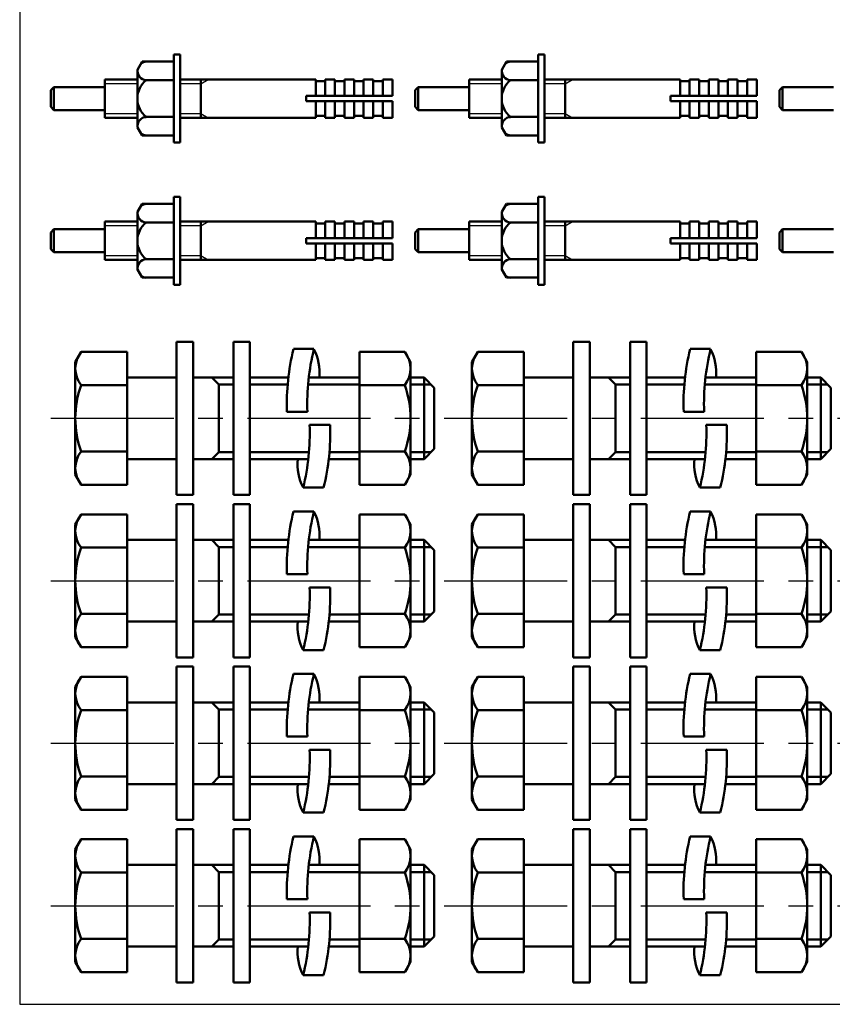
# Model space of a CAD drawing. Units: millimetres. Extents: x 0 to 1260, y -1 to 891.
# Drawn here: x 925 to 1039, y 345 to 484 of the extents above; entities that cross this region are included whole.
import ezdxf

# ---------------------------------------------------------------- set-up
doc = ezdxf.new("R2010")
doc.units = ezdxf.units.MM
doc.header["$LTSCALE"] = 0.545669
doc.linetypes.add('CENTER', pattern=[50.8, 31.75, -6.35, 6.35, -6.35])
for name, color, linetype in [('NoLayerName_001', 7, 'Continuous'), ('NoLayerName_014', 7, 'Continuous'), ('NoLayerName_016', 7, 'Continuous')]:
    doc.layers.add(name, color=color, linetype=linetype)

msp = doc.modelspace()

# ---------------------------------------------------------------- linework, layer by layer
at = {"layer": 'NoLayerName_001', "color": 8, "linetype": 'Continuous', "lineweight": 25}
for p, q in [((924.59, 598.71), (924.59, 344.86)), ((924.59, 344.86), (1158.77, 344.86))]:
    msp.add_line(p, q, dxfattribs=at)
at = {"layer": 'NoLayerName_001', "color": 7, "linetype": 'Continuous', "lineweight": 50}
for p, q in [((941.18, 476.59), (941.83, 477.72)), ((941.83, 477.72), (946.31, 477.72)), ((946.31, 478.73), (947.21, 478.73)), ((946.31, 478.73), (946.31, 466.31)), ((947.21, 478.73), (947.21, 466.31)), ((992.52, 476.59), (993.17, 477.72)), ((993.17, 477.72), (997.65, 477.72)), ((997.65, 478.73), (997.65, 466.31)), ((997.65, 478.73), (998.55, 478.73)), ((998.55, 478.73), (998.55, 466.31)), ((941.18, 468.45), (941.18, 476.59)), ((992.52, 468.45), (992.52, 476.59)), ((936.61, 475.22), (936.61, 469.82)), ((941.18, 475.22), (936.61, 475.22)), ((946.31, 475.12), (942.42, 475.12)), ((966.31, 475.22), (947.21, 475.22)), ((950.11, 475.22), (950.11, 469.82)), ((966.31, 472.88), (966.31, 475.22)), ((967.66, 474.95), (966.31, 474.95)), ((969.01, 475.22), (967.66, 475.22)), ((967.66, 472.88), (967.66, 475.22)), ((969.01, 472.88), (969.01, 475.22)), ((970.36, 474.95), (969.01, 474.95)), ((971.71, 475.22), (970.36, 475.22)), ((970.36, 472.88), (970.36, 475.22)), ((971.71, 472.88), (971.71, 475.22)), ((971.71, 474.95), (973.06, 474.95)), ((974.41, 475.22), (973.06, 475.22)), ((973.06, 472.88), (973.06, 475.22)), ((974.41, 472.88), (974.41, 475.22)), ((975.76, 474.95), (974.41, 474.95)), ((975.76, 475.22), (977.11, 475.22)), ((975.76, 472.88), (975.76, 475.22)), ((977.11, 472.88), (977.11, 475.22)), ((992.52, 475.22), (987.95, 475.22)), ((987.95, 475.22), (987.95, 469.82)), ((997.65, 475.12), (993.76, 475.12)), ((1017.65, 475.22), (998.55, 475.22)), ((1001.45, 475.22), (1001.45, 469.82)), ((1017.65, 472.88), (1017.65, 475.22)), ((1019, 474.95), (1017.65, 474.95)), ((1019, 472.88), (1019, 475.22)), ((1020.35, 475.22), (1019, 475.22)), ((1020.35, 472.88), (1020.35, 475.22)), ((1021.7, 474.95), (1020.35, 474.95)), ((1021.7, 472.88), (1021.7, 475.22)), ((1023.05, 475.22), (1021.7, 475.22)), ((1023.05, 472.88), (1023.05, 475.22)), ((1023.05, 474.95), (1024.4, 474.95)), ((1024.4, 472.88), (1024.4, 475.22)), ((1025.75, 475.22), (1024.4, 475.22)), ((1025.75, 472.88), (1025.75, 475.22)), ((1027.1, 474.95), (1025.75, 474.95)), ((1027.1, 472.88), (1027.1, 475.22)), ((1027.1, 475.22), (1028.45, 475.22)), ((1028.45, 472.88), (1028.45, 475.22)), ((929.41, 474.14), (928.96, 473.69)), ((928.96, 473.69), (928.96, 471.35)), ((929.41, 474.14), (929.41, 470.9)), ((929.41, 474.14), (936.61, 474.14)), ((980.75, 474.14), (980.3, 473.69)), ((980.3, 473.69), (980.3, 471.35)), ((980.75, 474.14), (987.95, 474.14)), ((980.75, 474.14), (980.75, 470.9)), ((1032.09, 474.14), (1031.64, 473.69)), ((1031.64, 473.69), (1031.64, 471.35)), ((1032.09, 474.14), (1032.09, 470.9)), ((1032.09, 474.14), (1039.29, 474.14)), ((964.96, 472.88), (964.96, 472.16)), ((964.96, 472.88), (977.11, 472.88)), ((964.96, 472.16), (977.11, 472.16)), ((966.31, 472.16), (966.31, 469.82)), ((967.66, 472.16), (967.66, 469.82)), ((969.01, 472.16), (969.01, 469.82)), ((970.36, 472.16), (970.36, 469.82)), ((971.71, 472.16), (971.71, 469.82)), ((973.06, 472.16), (973.06, 469.82)), ((974.41, 472.16), (974.41, 469.82)), ((975.76, 472.16), (975.76, 469.82)), ((977.11, 472.16), (977.11, 469.82)), ((1016.3, 472.88), (1028.45, 472.88)), ((1016.3, 472.88), (1016.3, 472.16)), ((1016.3, 472.16), (1028.45, 472.16)), ((1017.65, 472.16), (1017.65, 469.82)), ((1019, 472.16), (1019, 469.82)), ((1020.35, 472.16), (1020.35, 469.82)), ((1021.7, 472.16), (1021.7, 469.82)), ((1023.05, 472.16), (1023.05, 469.82)), ((1024.4, 472.16), (1024.4, 469.82)), ((1025.75, 472.16), (1025.75, 469.82)), ((1027.1, 472.16), (1027.1, 469.82)), ((1028.45, 472.16), (1028.45, 469.82)), ((929.41, 470.9), (928.96, 471.35)), ((929.41, 470.9), (936.61, 470.9)), ((980.75, 470.9), (980.3, 471.35)), ((980.75, 470.9), (987.95, 470.9)), ((1032.09, 470.9), (1031.64, 471.35)), ((1032.09, 470.9), (1039.29, 470.9)), ((941.18, 469.82), (936.61, 469.82)), ((942.42, 469.92), (946.31, 469.92)), ((966.31, 469.82), (947.21, 469.82)), ((967.66, 470.09), (966.31, 470.09)), ((969.01, 469.82), (967.66, 469.82)), ((969.01, 470.09), (970.36, 470.09)), ((971.71, 469.82), (970.36, 469.82)), ((973.06, 470.09), (971.71, 470.09)), ((974.41, 469.82), (973.06, 469.82)), ((975.76, 470.09), (974.41, 470.09)), ((975.76, 469.82), (977.11, 469.82)), ((992.52, 469.82), (987.95, 469.82)), ((993.76, 469.92), (997.65, 469.92)), ((1017.65, 469.82), (998.55, 469.82)), ((1019, 470.09), (1017.65, 470.09)), ((1020.35, 469.82), (1019, 469.82)), ((1020.35, 470.09), (1021.7, 470.09)), ((1023.05, 469.82), (1021.7, 469.82)), ((1024.4, 470.09), (1023.05, 470.09)), ((1025.75, 469.82), (1024.4, 469.82)), ((1027.1, 470.09), (1025.75, 470.09)), ((1027.1, 469.82), (1028.45, 469.82)), ((941.18, 468.45), (941.83, 467.32)), ((992.52, 468.45), (993.17, 467.32)), ((941.83, 467.32), (946.31, 467.32)), ((946.31, 466.31), (947.21, 466.31)), ((993.17, 467.32), (997.65, 467.32)), ((997.65, 466.31), (998.55, 466.31)), ((946.31, 458.68), (946.31, 446.26)), ((946.31, 458.68), (947.21, 458.68)), ((947.21, 458.68), (947.21, 446.26)), ((997.65, 458.68), (998.55, 458.68)), ((997.65, 458.68), (997.65, 446.26)), ((998.55, 458.68), (998.55, 446.26)), ((941.18, 456.54), (941.83, 457.67)), ((941.83, 457.67), (946.31, 457.67)), ((992.52, 456.54), (993.17, 457.67)), ((993.17, 457.67), (997.65, 457.67)), ((941.18, 448.41), (941.18, 456.54)), ((992.52, 448.41), (992.52, 456.54)), ((929.41, 454.09), (928.96, 453.64)), ((929.41, 454.09), (936.61, 454.09)), ((929.41, 454.09), (929.41, 450.85)), ((941.18, 455.17), (936.61, 455.17)), ((936.61, 455.17), (936.61, 449.77)), ((946.31, 455.07), (942.42, 455.07)), ((966.31, 455.17), (947.21, 455.17)), ((950.11, 455.17), (950.11, 449.77)), ((966.31, 452.83), (966.31, 455.17)), ((967.66, 454.9), (966.31, 454.9)), ((967.66, 452.83), (967.66, 455.17)), ((969.01, 455.17), (967.66, 455.17)), ((969.01, 452.83), (969.01, 455.17)), ((970.36, 454.9), (969.01, 454.9)), ((970.36, 452.83), (970.36, 455.17)), ((971.71, 455.17), (970.36, 455.17)), ((971.71, 452.83), (971.71, 455.17)), ((971.71, 454.9), (973.06, 454.9)), ((973.06, 452.83), (973.06, 455.17)), ((974.41, 455.17), (973.06, 455.17)), ((974.41, 452.83), (974.41, 455.17)), ((975.76, 454.9), (974.41, 454.9)), ((975.76, 452.83), (975.76, 455.17)), ((975.76, 455.17), (977.11, 455.17)), ((977.11, 452.83), (977.11, 455.17)), ((980.75, 454.09), (980.3, 453.64)), ((980.75, 454.09), (980.75, 450.85)), ((980.75, 454.09), (987.95, 454.09)), ((987.95, 455.17), (987.95, 449.77)), ((992.52, 455.17), (987.95, 455.17)), ((997.65, 455.07), (993.76, 455.07)), ((1017.65, 455.17), (998.55, 455.17)), ((1001.45, 455.17), (1001.45, 449.77)), ((1017.65, 452.83), (1017.65, 455.17)), ((1019, 454.9), (1017.65, 454.9)), ((1020.35, 455.17), (1019, 455.17)), ((1019, 452.83), (1019, 455.17)), ((1020.35, 452.83), (1020.35, 455.17)), ((1021.7, 454.9), (1020.35, 454.9)), ((1023.05, 455.17), (1021.7, 455.17)), ((1021.7, 452.83), (1021.7, 455.17)), ((1023.05, 452.83), (1023.05, 455.17)), ((1023.05, 454.9), (1024.4, 454.9)), ((1025.75, 455.17), (1024.4, 455.17)), ((1024.4, 452.83), (1024.4, 455.17)), ((1025.75, 452.83), (1025.75, 455.17)), ((1027.1, 454.9), (1025.75, 454.9)), ((1027.1, 455.17), (1028.45, 455.17)), ((1027.1, 452.83), (1027.1, 455.17)), ((1028.45, 452.83), (1028.45, 455.17)), ((1032.09, 454.09), (1031.64, 453.64)), ((1032.09, 454.09), (1039.29, 454.09)), ((1032.09, 454.09), (1032.09, 450.85)), ((928.96, 453.64), (928.96, 451.3)), ((964.96, 452.83), (977.11, 452.83)), ((964.96, 452.83), (964.96, 452.11)), ((980.3, 453.64), (980.3, 451.3)), ((1016.3, 452.83), (1016.3, 452.11)), ((1016.3, 452.83), (1028.45, 452.83)), ((1031.64, 453.64), (1031.64, 451.3)), ((929.41, 450.85), (928.96, 451.3)), ((964.96, 452.11), (977.11, 452.11)), ((966.31, 452.11), (966.31, 449.77)), ((967.66, 452.11), (967.66, 449.77)), ((969.01, 452.11), (969.01, 449.77)), ((970.36, 452.11), (970.36, 449.77)), ((971.71, 452.11), (971.71, 449.77)), ((973.06, 452.11), (973.06, 449.77)), ((974.41, 452.11), (974.41, 449.77)), ((975.76, 452.11), (975.76, 449.77)), ((977.11, 452.11), (977.11, 449.77)), ((980.75, 450.85), (980.3, 451.3)), ((1016.3, 452.11), (1028.45, 452.11)), ((1017.65, 452.11), (1017.65, 449.77)), ((1019, 452.11), (1019, 449.77)), ((1020.35, 452.11), (1020.35, 449.77)), ((1021.7, 452.11), (1021.7, 449.77)), ((1023.05, 452.11), (1023.05, 449.77)), ((1024.4, 452.11), (1024.4, 449.77)), ((1025.75, 452.11), (1025.75, 449.77)), ((1027.1, 452.11), (1027.1, 449.77)), ((1028.45, 452.11), (1028.45, 449.77)), ((1032.09, 450.85), (1031.64, 451.3)), ((929.41, 450.85), (936.61, 450.85)), ((941.18, 449.77), (936.61, 449.77)), ((942.42, 449.87), (946.31, 449.87)), ((966.31, 449.77), (947.21, 449.77)), ((967.66, 450.04), (966.31, 450.04)), ((969.01, 449.77), (967.66, 449.77)), ((969.01, 450.04), (970.36, 450.04)), ((971.71, 449.77), (970.36, 449.77)), ((973.06, 450.04), (971.71, 450.04)), ((974.41, 449.77), (973.06, 449.77)), ((975.76, 450.04), (974.41, 450.04)), ((975.76, 449.77), (977.11, 449.77)), ((980.75, 450.85), (987.95, 450.85)), ((992.52, 449.77), (987.95, 449.77)), ((993.76, 449.87), (997.65, 449.87)), ((1017.65, 449.77), (998.55, 449.77)), ((1019, 450.04), (1017.65, 450.04)), ((1020.35, 449.77), (1019, 449.77)), ((1020.35, 450.04), (1021.7, 450.04)), ((1023.05, 449.77), (1021.7, 449.77)), ((1024.4, 450.04), (1023.05, 450.04)), ((1025.75, 449.77), (1024.4, 449.77)), ((1027.1, 450.04), (1025.75, 450.04)), ((1027.1, 449.77), (1028.45, 449.77)), ((1032.09, 450.85), (1039.29, 450.85)), ((941.18, 448.41), (941.83, 447.28)), ((992.52, 448.41), (993.17, 447.28)), ((941.83, 447.28), (946.31, 447.28)), ((993.17, 447.28), (997.65, 447.28)), ((946.31, 446.26), (947.21, 446.26)), ((997.65, 446.26), (998.55, 446.26))]:
    msp.add_line(p, q, dxfattribs=at)
at = {"layer": 'NoLayerName_001', "color": 7, "linetype": 'Continuous', "lineweight": 25}
for p, q in [((950.11, 474.61), (951.16, 475.22)), ((1001.45, 474.61), (1002.5, 475.22)), ((941.18, 474.61), (936.61, 474.61)), ((950.11, 474.61), (947.23, 474.61)), ((992.52, 474.61), (987.95, 474.61)), ((1001.45, 474.61), (998.57, 474.61)), ((936.61, 470.43), (941.18, 470.43)), ((947.23, 470.43), (950.11, 470.43)), ((950.11, 470.43), (951.16, 469.82)), ((987.95, 470.43), (992.52, 470.43)), ((998.57, 470.43), (1001.45, 470.43)), ((1001.45, 470.43), (1002.5, 469.82)), ((941.18, 454.56), (936.61, 454.56)), ((950.11, 454.56), (947.23, 454.56)), ((950.11, 454.56), (951.16, 455.17)), ((992.52, 454.56), (987.95, 454.56)), ((1001.45, 454.56), (998.57, 454.56)), ((1001.45, 454.56), (1002.5, 455.17)), ((936.61, 450.38), (941.18, 450.38)), ((947.23, 450.38), (950.11, 450.38)), ((950.11, 450.38), (951.16, 449.77)), ((987.95, 450.38), (992.52, 450.38)), ((998.57, 450.38), (1001.45, 450.38)), ((1001.45, 450.38), (1002.5, 449.77))]:
    msp.add_line(p, q, dxfattribs=at)
at = {"layer": 'NoLayerName_001', "color": 7, "linetype": 'Continuous', "lineweight": 50}
for centre, radius, start, end in [((942.48, 476.42), 1.3, 92.5718, 128.5949), ((993.82, 476.42), 1.3, 92.5718, 128.5949), ((942.48, 476.42), 1.3, 171.4051, 267.4282), ((993.82, 476.42), 1.3, 171.4051, 267.4282), ((944.52, 472.52), 3.34, 128.9001, 231.0999), ((995.86, 472.52), 3.34, 128.9001, 231.0999), ((942.48, 468.62), 1.3, 92.5718, 188.5949), ((993.82, 468.62), 1.3, 92.5718, 188.5949), ((942.48, 468.62), 1.3, 231.4051, 267.4282), ((993.82, 468.62), 1.3, 231.4051, 267.4282), ((942.48, 456.37), 1.3, 92.5718, 128.5949), ((993.82, 456.37), 1.3, 92.5718, 128.5949), ((942.48, 456.37), 1.3, 171.4051, 267.4282), ((993.82, 456.37), 1.3, 171.4051, 267.4282), ((944.52, 452.47), 3.34, 128.9001, 231.0999), ((995.86, 452.47), 3.34, 128.9001, 231.0999), ((942.48, 448.57), 1.3, 92.5718, 188.5949), ((993.82, 448.57), 1.3, 92.5718, 188.5949), ((942.48, 448.57), 1.3, 231.4051, 267.4282), ((993.82, 448.57), 1.3, 231.4051, 267.4282)]:
    msp.add_arc(centre, radius, start, end, dxfattribs=at)
at = {"layer": 'NoLayerName_014', "color": 3, "linetype": 'Continuous', "lineweight": 50}
for p, q in [((946.71, 438.25), (949.02, 438.25)), ((946.71, 416.65), (946.71, 438.25)), ((949.02, 438.25), (949.02, 416.65)), ((954.71, 438.25), (957.02, 438.25)), ((954.71, 416.65), (954.71, 438.25)), ((957.02, 438.25), (957.02, 416.65)), ((963.18, 437.22), (966.06, 437.22)), ((1002.61, 438.25), (1004.92, 438.25)), ((1002.61, 416.65), (1002.61, 438.25)), ((1004.92, 438.25), (1004.92, 416.65)), ((1010.61, 438.25), (1012.92, 438.25)), ((1010.61, 416.65), (1010.61, 438.25)), ((1012.92, 438.25), (1012.92, 416.65)), ((1019.08, 437.22), (1021.96, 437.22)), ((933.27, 436.81), (932.43, 435.37)), ((939.75, 436.81), (933.27, 436.81)), ((939.75, 418.09), (939.75, 436.81)), ((972.48, 436.81), (978.85, 436.81)), ((972.48, 418.09), (972.48, 436.81)), ((978.85, 436.81), (979.68, 435.37)), ((989.17, 436.81), (988.33, 435.37)), ((995.65, 436.81), (989.17, 436.81)), ((995.65, 418.09), (995.65, 436.81)), ((1028.38, 436.81), (1034.75, 436.81)), ((1028.38, 418.09), (1028.38, 436.81)), ((1034.75, 436.81), (1035.58, 435.37)), ((932.43, 435.37), (932.43, 419.53)), ((979.68, 435.37), (979.68, 419.53)), ((988.33, 435.37), (988.33, 419.53)), ((1035.58, 435.37), (1035.58, 419.53)), ((939.75, 433.21), (946.71, 433.21)), ((949.02, 433.21), (954.71, 433.21)), ((951.65, 433.21), (952.66, 432.2)), ((957.02, 433.21), (962.45, 433.21)), ((965.33, 433.21), (972.48, 433.21)), ((979.68, 433.21), (981.58, 433.21)), ((981.58, 433.21), (981.58, 421.69)), ((981.58, 433.21), (983.02, 431.77)), ((995.65, 433.21), (1002.61, 433.21)), ((1004.92, 433.21), (1010.61, 433.21)), ((1007.55, 433.21), (1008.56, 432.2)), ((1012.92, 433.21), (1018.35, 433.21)), ((1021.23, 433.21), (1028.38, 433.21)), ((1035.58, 433.21), (1037.48, 433.21)), ((1037.48, 433.21), (1037.48, 421.69)), ((1037.48, 433.21), (1038.92, 431.77)), ((933.27, 432.13), (939.75, 432.13)), ((952.66, 432.2), (952.66, 422.7)), ((952.66, 432.2), (954.71, 432.2)), ((957.02, 432.2), (962.35, 432.2)), ((965.23, 432.2), (972.48, 432.2)), ((978.85, 432.13), (972.48, 432.13)), ((979.68, 432.2), (982.59, 432.2)), ((983.02, 431.77), (983.02, 423.13)), ((989.17, 432.13), (995.65, 432.13)), ((1008.56, 432.2), (1008.56, 422.7)), ((1008.56, 432.2), (1010.61, 432.2)), ((1012.92, 432.2), (1018.25, 432.2)), ((1021.13, 432.2), (1028.38, 432.2)), ((1034.75, 432.13), (1028.38, 432.13)), ((1035.58, 432.2), (1038.49, 432.2)), ((1038.92, 431.77), (1038.92, 423.13)), ((962.26, 428.38), (965.14, 428.38)), ((1018.16, 428.38), (1021.04, 428.38)), ((968.33, 426.52), (965.45, 426.52)), ((1024.23, 426.52), (1021.35, 426.52)), ((933.27, 422.77), (939.75, 422.77)), ((951.65, 421.69), (952.66, 422.7)), ((952.66, 422.7), (954.71, 422.7)), ((957.02, 422.7), (965.36, 422.7)), ((968.24, 422.7), (972.48, 422.7)), ((978.85, 422.77), (972.48, 422.77)), ((979.68, 422.7), (982.59, 422.7)), ((983.02, 423.13), (981.58, 421.69)), ((989.17, 422.77), (995.65, 422.77)), ((1007.55, 421.69), (1008.56, 422.7)), ((1008.56, 422.7), (1010.61, 422.7)), ((1012.92, 422.7), (1021.26, 422.7)), ((1024.14, 422.7), (1028.38, 422.7)), ((1034.75, 422.77), (1028.38, 422.77)), ((1035.58, 422.7), (1038.49, 422.7)), ((1038.92, 423.13), (1037.48, 421.69)), ((946.71, 421.69), (939.75, 421.69)), ((954.71, 421.69), (949.02, 421.69)), ((965.26, 421.69), (957.02, 421.69)), ((972.48, 421.69), (968.14, 421.69)), ((981.58, 421.69), (979.68, 421.69)), ((1002.61, 421.69), (995.65, 421.69)), ((1010.61, 421.69), (1004.92, 421.69)), ((1021.16, 421.69), (1012.92, 421.69)), ((1028.38, 421.69), (1024.04, 421.69)), ((1037.48, 421.69), (1035.58, 421.69)), ((932.43, 419.53), (933.27, 418.09)), ((979.68, 419.53), (978.85, 418.09)), ((988.33, 419.53), (989.17, 418.09)), ((1035.58, 419.53), (1034.75, 418.09)), ((933.27, 418.09), (939.75, 418.09)), ((978.85, 418.09), (972.48, 418.09)), ((989.17, 418.09), (995.65, 418.09)), ((1034.75, 418.09), (1028.38, 418.09)), ((949.02, 416.65), (946.71, 416.65)), ((957.02, 416.65), (954.71, 416.65)), ((967.42, 417.68), (964.54, 417.68)), ((1004.92, 416.65), (1002.61, 416.65)), ((1012.92, 416.65), (1010.61, 416.65)), ((1023.32, 417.68), (1020.44, 417.68)), ((946.71, 415.35), (949.02, 415.35)), ((946.71, 393.75), (946.71, 415.35)), ((949.02, 415.35), (949.02, 393.75)), ((954.71, 415.35), (957.02, 415.35)), ((954.71, 393.75), (954.71, 415.35)), ((957.02, 415.35), (957.02, 393.75)), ((1002.61, 415.35), (1004.92, 415.35)), ((1002.61, 393.75), (1002.61, 415.35)), ((1004.92, 415.35), (1004.92, 393.75)), ((1010.61, 415.35), (1012.92, 415.35)), ((1010.61, 393.75), (1010.61, 415.35)), ((1012.92, 415.35), (1012.92, 393.75)), ((933.27, 413.91), (932.43, 412.47)), ((939.75, 413.91), (933.27, 413.91)), ((939.75, 395.19), (939.75, 413.91)), ((963.18, 414.32), (966.06, 414.32)), ((972.48, 413.91), (978.85, 413.91)), ((972.48, 395.19), (972.48, 413.91)), ((978.85, 413.91), (979.68, 412.47)), ((989.17, 413.91), (988.33, 412.47)), ((995.65, 413.91), (989.17, 413.91)), ((995.65, 395.19), (995.65, 413.91)), ((1019.08, 414.32), (1021.96, 414.32)), ((1028.38, 413.91), (1034.75, 413.91)), ((1028.38, 395.19), (1028.38, 413.91)), ((1034.75, 413.91), (1035.58, 412.47)), ((932.43, 412.47), (932.43, 396.63)), ((979.68, 412.47), (979.68, 396.63)), ((988.33, 412.47), (988.33, 396.63)), ((1035.58, 412.47), (1035.58, 396.63)), ((939.75, 410.31), (946.71, 410.31)), ((949.02, 410.31), (954.71, 410.31)), ((951.65, 410.31), (952.66, 409.3)), ((957.02, 410.31), (962.45, 410.31)), ((965.33, 410.31), (972.48, 410.31)), ((979.68, 410.31), (981.58, 410.31)), ((981.58, 410.31), (983.02, 408.87)), ((981.58, 410.31), (981.58, 398.79)), ((995.65, 410.31), (1002.61, 410.31)), ((1004.92, 410.31), (1010.61, 410.31)), ((1007.55, 410.31), (1008.56, 409.3)), ((1012.92, 410.31), (1018.35, 410.31)), ((1021.23, 410.31), (1028.38, 410.31)), ((1035.58, 410.31), (1037.48, 410.31)), ((1037.48, 410.31), (1038.92, 408.87)), ((1037.48, 410.31), (1037.48, 398.79)), ((933.27, 409.23), (939.75, 409.23)), ((952.66, 409.3), (954.71, 409.3)), ((952.66, 409.3), (952.66, 399.8)), ((957.02, 409.3), (962.35, 409.3)), ((965.23, 409.3), (972.48, 409.3)), ((978.85, 409.23), (972.48, 409.23)), ((979.68, 409.3), (982.59, 409.3)), ((983.02, 408.87), (983.02, 400.23)), ((989.17, 409.23), (995.65, 409.23)), ((1008.56, 409.3), (1010.61, 409.3)), ((1008.56, 409.3), (1008.56, 399.8)), ((1012.92, 409.3), (1018.25, 409.3)), ((1021.13, 409.3), (1028.38, 409.3)), ((1034.75, 409.23), (1028.38, 409.23)), ((1035.58, 409.3), (1038.49, 409.3)), ((1038.92, 408.87), (1038.92, 400.23)), ((962.26, 405.48), (965.14, 405.48)), ((1018.16, 405.48), (1021.04, 405.48)), ((968.33, 403.62), (965.45, 403.62)), ((1024.23, 403.62), (1021.35, 403.62)), ((933.27, 399.87), (939.75, 399.87)), ((951.65, 398.79), (952.66, 399.8)), ((952.66, 399.8), (954.71, 399.8)), ((957.02, 399.8), (965.36, 399.8)), ((968.24, 399.8), (972.48, 399.8)), ((978.85, 399.87), (972.48, 399.87)), ((979.68, 399.8), (982.59, 399.8)), ((983.02, 400.23), (981.58, 398.79)), ((989.17, 399.87), (995.65, 399.87)), ((1007.55, 398.79), (1008.56, 399.8)), ((1008.56, 399.8), (1010.61, 399.8)), ((1012.92, 399.8), (1021.26, 399.8)), ((1024.14, 399.8), (1028.38, 399.8)), ((1034.75, 399.87), (1028.38, 399.87)), ((1035.58, 399.8), (1038.49, 399.8)), ((1038.92, 400.23), (1037.48, 398.79)), ((946.71, 398.79), (939.75, 398.79)), ((954.71, 398.79), (949.02, 398.79)), ((965.26, 398.79), (957.02, 398.79)), ((972.48, 398.79), (968.14, 398.79)), ((981.58, 398.79), (979.68, 398.79)), ((1002.61, 398.79), (995.65, 398.79)), ((1010.61, 398.79), (1004.92, 398.79)), ((1021.16, 398.79), (1012.92, 398.79)), ((1028.38, 398.79), (1024.04, 398.79)), ((1037.48, 398.79), (1035.58, 398.79)), ((932.43, 396.63), (933.27, 395.19)), ((979.68, 396.63), (978.85, 395.19)), ((988.33, 396.63), (989.17, 395.19)), ((1035.58, 396.63), (1034.75, 395.19)), ((933.27, 395.19), (939.75, 395.19)), ((967.42, 394.78), (964.54, 394.78)), ((978.85, 395.19), (972.48, 395.19)), ((989.17, 395.19), (995.65, 395.19)), ((1023.32, 394.78), (1020.44, 394.78)), ((1034.75, 395.19), (1028.38, 395.19)), ((949.02, 393.75), (946.71, 393.75)), ((957.02, 393.75), (954.71, 393.75)), ((1004.92, 393.75), (1002.61, 393.75)), ((1012.92, 393.75), (1010.61, 393.75)), ((946.71, 392.45), (949.02, 392.45)), ((946.71, 370.85), (946.71, 392.45)), ((949.02, 392.45), (949.02, 370.85)), ((954.71, 392.45), (957.02, 392.45)), ((954.71, 370.85), (954.71, 392.45)), ((957.02, 392.45), (957.02, 370.85)), ((963.18, 391.42), (966.06, 391.42)), ((1002.61, 392.45), (1004.92, 392.45)), ((1002.61, 370.85), (1002.61, 392.45)), ((1004.92, 392.45), (1004.92, 370.85)), ((1010.61, 392.45), (1012.92, 392.45)), ((1010.61, 370.85), (1010.61, 392.45)), ((1012.92, 392.45), (1012.92, 370.85)), ((1019.08, 391.42), (1021.96, 391.42)), ((933.27, 391.01), (932.43, 389.57)), ((939.75, 391.01), (933.27, 391.01)), ((939.75, 372.29), (939.75, 391.01)), ((972.48, 391.01), (978.85, 391.01)), ((972.48, 372.29), (972.48, 391.01)), ((978.85, 391.01), (979.68, 389.57)), ((989.17, 391.01), (988.33, 389.57)), ((995.65, 391.01), (989.17, 391.01)), ((995.65, 372.29), (995.65, 391.01)), ((1028.38, 391.01), (1034.75, 391.01)), ((1028.38, 372.29), (1028.38, 391.01)), ((1034.75, 391.01), (1035.58, 389.57)), ((932.43, 389.57), (932.43, 373.73)), ((979.68, 389.57), (979.68, 373.73)), ((988.33, 389.57), (988.33, 373.73)), ((1035.58, 389.57), (1035.58, 373.73)), ((939.75, 387.41), (946.71, 387.41)), ((949.02, 387.41), (954.71, 387.41)), ((951.65, 387.41), (952.66, 386.4)), ((957.02, 387.41), (962.45, 387.41)), ((965.33, 387.41), (972.48, 387.41)), ((979.68, 387.41), (981.58, 387.41)), ((981.58, 387.41), (981.58, 375.89)), ((981.58, 387.41), (983.02, 385.97)), ((995.65, 387.41), (1002.61, 387.41)), ((1004.92, 387.41), (1010.61, 387.41)), ((1007.55, 387.41), (1008.56, 386.4)), ((1012.92, 387.41), (1018.35, 387.41)), ((1021.23, 387.41), (1028.38, 387.41)), ((1035.58, 387.41), (1037.48, 387.41)), ((1037.48, 387.41), (1038.92, 385.97)), ((1037.48, 387.41), (1037.48, 375.89)), ((933.27, 386.33), (939.75, 386.33)), ((952.66, 386.4), (954.71, 386.4)), ((952.66, 386.4), (952.66, 376.9)), ((957.02, 386.4), (962.35, 386.4)), ((965.23, 386.4), (972.48, 386.4)), ((978.85, 386.33), (972.48, 386.33)), ((979.68, 386.4), (982.59, 386.4)), ((983.02, 385.97), (983.02, 377.33)), ((989.17, 386.33), (995.65, 386.33)), ((1008.56, 386.4), (1010.61, 386.4)), ((1008.56, 386.4), (1008.56, 376.9)), ((1012.92, 386.4), (1018.25, 386.4)), ((1021.13, 386.4), (1028.38, 386.4)), ((1034.75, 386.33), (1028.38, 386.33)), ((1035.58, 386.4), (1038.49, 386.4)), ((1038.92, 385.97), (1038.92, 377.33)), ((962.26, 382.58), (965.14, 382.58)), ((1018.16, 382.58), (1021.04, 382.58)), ((968.33, 380.72), (965.45, 380.72)), ((1024.23, 380.72), (1021.35, 380.72)), ((933.27, 376.97), (939.75, 376.97)), ((951.65, 375.89), (952.66, 376.9)), ((952.66, 376.9), (954.71, 376.9)), ((957.02, 376.9), (965.36, 376.9)), ((968.24, 376.9), (972.48, 376.9)), ((978.85, 376.97), (972.48, 376.97)), ((979.68, 376.9), (982.59, 376.9)), ((983.02, 377.33), (981.58, 375.89)), ((989.17, 376.97), (995.65, 376.97)), ((1007.55, 375.89), (1008.56, 376.9)), ((1008.56, 376.9), (1010.61, 376.9)), ((1012.92, 376.9), (1021.26, 376.9)), ((1024.14, 376.9), (1028.38, 376.9)), ((1034.75, 376.97), (1028.38, 376.97)), ((1035.58, 376.9), (1038.49, 376.9)), ((1038.92, 377.33), (1037.48, 375.89)), ((946.71, 375.89), (939.75, 375.89)), ((954.71, 375.89), (949.02, 375.89)), ((965.26, 375.89), (957.02, 375.89)), ((972.48, 375.89), (968.14, 375.89)), ((981.58, 375.89), (979.68, 375.89)), ((1002.61, 375.89), (995.65, 375.89)), ((1010.61, 375.89), (1004.92, 375.89)), ((1021.16, 375.89), (1012.92, 375.89)), ((1028.38, 375.89), (1024.04, 375.89)), ((1037.48, 375.89), (1035.58, 375.89)), ((932.43, 373.73), (933.27, 372.29)), ((979.68, 373.73), (978.85, 372.29)), ((988.33, 373.73), (989.17, 372.29)), ((1035.58, 373.73), (1034.75, 372.29)), ((933.27, 372.29), (939.75, 372.29)), ((978.85, 372.29), (972.48, 372.29)), ((989.17, 372.29), (995.65, 372.29)), ((1034.75, 372.29), (1028.38, 372.29)), ((949.02, 370.85), (946.71, 370.85)), ((957.02, 370.85), (954.71, 370.85)), ((967.42, 371.88), (964.54, 371.88)), ((1004.92, 370.85), (1002.61, 370.85)), ((1012.92, 370.85), (1010.61, 370.85)), ((1023.32, 371.88), (1020.44, 371.88)), ((946.71, 369.55), (949.02, 369.55)), ((946.71, 347.95), (946.71, 369.55)), ((949.02, 369.55), (949.02, 347.95)), ((954.71, 369.55), (957.02, 369.55)), ((954.71, 347.95), (954.71, 369.55)), ((957.02, 369.55), (957.02, 347.95)), ((1002.61, 369.55), (1004.92, 369.55)), ((1002.61, 347.95), (1002.61, 369.55)), ((1004.92, 369.55), (1004.92, 347.95)), ((1010.61, 369.55), (1012.92, 369.55)), ((1010.61, 347.95), (1010.61, 369.55)), ((1012.92, 369.55), (1012.92, 347.95)), ((933.27, 368.11), (932.43, 366.67)), ((939.75, 368.11), (933.27, 368.11)), ((939.75, 349.39), (939.75, 368.11)), ((963.18, 368.52), (966.06, 368.52)), ((972.48, 368.11), (978.85, 368.11)), ((972.48, 349.39), (972.48, 368.11)), ((978.85, 368.11), (979.68, 366.67)), ((989.17, 368.11), (988.33, 366.67)), ((995.65, 368.11), (989.17, 368.11)), ((995.65, 349.39), (995.65, 368.11)), ((1019.08, 368.52), (1021.96, 368.52)), ((1028.38, 368.11), (1034.75, 368.11)), ((1028.38, 349.39), (1028.38, 368.11)), ((1034.75, 368.11), (1035.58, 366.67)), ((932.43, 366.67), (932.43, 350.83)), ((979.68, 366.67), (979.68, 350.83)), ((988.33, 366.67), (988.33, 350.83)), ((1035.58, 366.67), (1035.58, 350.83)), ((939.75, 364.51), (946.71, 364.51)), ((949.02, 364.51), (954.71, 364.51)), ((951.65, 364.51), (952.66, 363.5)), ((957.02, 364.51), (962.45, 364.51)), ((965.33, 364.51), (972.48, 364.51)), ((979.68, 364.51), (981.58, 364.51)), ((981.58, 364.51), (983.02, 363.07)), ((981.58, 364.51), (981.58, 352.99)), ((995.65, 364.51), (1002.61, 364.51)), ((1004.92, 364.51), (1010.61, 364.51)), ((1007.55, 364.51), (1008.56, 363.5)), ((1012.92, 364.51), (1018.35, 364.51)), ((1021.23, 364.51), (1028.38, 364.51)), ((1035.58, 364.51), (1037.48, 364.51)), ((1037.48, 364.51), (1038.92, 363.07)), ((1037.48, 364.51), (1037.48, 352.99)), ((933.27, 363.43), (939.75, 363.43)), ((952.66, 363.5), (954.71, 363.5)), ((952.66, 363.5), (952.66, 354)), ((957.02, 363.5), (962.35, 363.5)), ((965.23, 363.5), (972.48, 363.5)), ((978.85, 363.43), (972.48, 363.43)), ((979.68, 363.5), (982.59, 363.5)), ((983.02, 363.07), (983.02, 354.43)), ((989.17, 363.43), (995.65, 363.43)), ((1008.56, 363.5), (1010.61, 363.5)), ((1008.56, 363.5), (1008.56, 354)), ((1012.92, 363.5), (1018.25, 363.5)), ((1021.13, 363.5), (1028.38, 363.5)), ((1034.75, 363.43), (1028.38, 363.43)), ((1035.58, 363.5), (1038.49, 363.5)), ((1038.92, 363.07), (1038.92, 354.43)), ((962.26, 359.68), (965.14, 359.68)), ((1018.16, 359.68), (1021.04, 359.68)), ((968.33, 357.82), (965.45, 357.82)), ((1024.23, 357.82), (1021.35, 357.82)), ((933.27, 354.07), (939.75, 354.07)), ((951.65, 352.99), (952.66, 354)), ((952.66, 354), (954.71, 354)), ((957.02, 354), (965.36, 354)), ((968.24, 354), (972.48, 354)), ((978.85, 354.07), (972.48, 354.07)), ((979.68, 354), (982.59, 354)), ((983.02, 354.43), (981.58, 352.99)), ((989.17, 354.07), (995.65, 354.07)), ((1007.55, 352.99), (1008.56, 354)), ((1008.56, 354), (1010.61, 354)), ((1012.92, 354), (1021.26, 354)), ((1024.14, 354), (1028.38, 354)), ((1034.75, 354.07), (1028.38, 354.07)), ((1035.58, 354), (1038.49, 354)), ((1038.92, 354.43), (1037.48, 352.99)), ((946.71, 352.99), (939.75, 352.99)), ((954.71, 352.99), (949.02, 352.99)), ((965.26, 352.99), (957.02, 352.99)), ((972.48, 352.99), (968.14, 352.99)), ((981.58, 352.99), (979.68, 352.99)), ((1002.61, 352.99), (995.65, 352.99)), ((1010.61, 352.99), (1004.92, 352.99)), ((1021.16, 352.99), (1012.92, 352.99)), ((1028.38, 352.99), (1024.04, 352.99)), ((1037.48, 352.99), (1035.58, 352.99)), ((932.43, 350.83), (933.27, 349.39)), ((979.68, 350.83), (978.85, 349.39)), ((988.33, 350.83), (989.17, 349.39)), ((1035.58, 350.83), (1034.75, 349.39)), ((933.27, 349.39), (939.75, 349.39)), ((967.42, 348.98), (964.54, 348.98)), ((978.85, 349.39), (972.48, 349.39)), ((989.17, 349.39), (995.65, 349.39)), ((1023.32, 348.98), (1020.44, 348.98)), ((1034.75, 349.39), (1028.38, 349.39)), ((949.02, 347.95), (946.71, 347.95)), ((957.02, 347.95), (954.71, 347.95)), ((1004.92, 347.95), (1002.61, 347.95)), ((1012.92, 347.95), (1010.61, 347.95))]:
    msp.add_line(p, q, dxfattribs=at)
for centre, radius, start, end in [((994.23, 429.54), 31.99, 166.1098, 182.0779), ((997.11, 429.54), 31.99, 166.1098, 182.0779), ((959.45, 433.88), 7.4, 354.786, 26.7867), ((1050.13, 429.54), 31.99, 166.1098, 182.0779), ((1053.01, 429.54), 31.99, 166.1098, 182.0779), ((1015.35, 433.88), 7.4, 354.786, 26.7867), ((936.14, 434.47), 3.71, 140.8805, 219.1195), ((975.97, 434.47), 3.71, 320.8805, 39.1195), ((992.04, 434.47), 3.71, 140.8805, 219.1195), ((1031.87, 434.47), 3.71, 320.8805, 39.1195), ((946.02, 427.45), 13.59, 159.8534, 200.1466), ((966.09, 427.45), 13.59, 339.8534, 20.1466), ((1001.92, 427.45), 13.59, 159.8534, 200.1466), ((1021.99, 427.45), 13.59, 339.8534, 20.1466), ((933.48, 425.36), 31.99, 346.1098, 2.0779), ((936.36, 425.36), 31.99, 346.1098, 2.0779), ((989.38, 425.36), 31.99, 346.1098, 2.0779), ((992.26, 425.36), 31.99, 346.1098, 2.0779), ((936.14, 420.43), 3.71, 140.8805, 219.1195), ((975.97, 420.43), 3.71, 320.8805, 39.1195), ((992.04, 420.43), 3.71, 140.8805, 219.1195), ((1031.87, 420.43), 3.71, 320.8805, 39.1195), ((971.14, 421.02), 7.4, 174.786, 206.7867), ((1027.04, 421.02), 7.4, 174.786, 206.7867), ((936.14, 411.57), 3.71, 140.8805, 219.1195), ((994.23, 406.64), 31.99, 166.1098, 182.0779), ((997.11, 406.64), 31.99, 166.1098, 182.0779), ((959.45, 410.98), 7.4, 354.786, 26.7867), ((975.97, 411.57), 3.71, 320.8805, 39.1195), ((992.04, 411.57), 3.71, 140.8805, 219.1195), ((1050.13, 406.64), 31.99, 166.1098, 182.0779), ((1053.01, 406.64), 31.99, 166.1098, 182.0779), ((1015.35, 410.98), 7.4, 354.786, 26.7867), ((1031.87, 411.57), 3.71, 320.8805, 39.1195), ((946.02, 404.55), 13.59, 159.8534, 200.1466), ((966.09, 404.55), 13.59, 339.8534, 20.1466), ((1001.92, 404.55), 13.59, 159.8534, 200.1466), ((1021.99, 404.55), 13.59, 339.8534, 20.1466), ((933.48, 402.46), 31.99, 346.1098, 2.0779), ((936.36, 402.46), 31.99, 346.1098, 2.0779), ((989.38, 402.46), 31.99, 346.1098, 2.0779), ((992.26, 402.46), 31.99, 346.1098, 2.0779), ((936.14, 397.53), 3.71, 140.8805, 219.1195), ((975.97, 397.53), 3.71, 320.8805, 39.1195), ((992.04, 397.53), 3.71, 140.8805, 219.1195), ((1031.87, 397.53), 3.71, 320.8805, 39.1195), ((971.14, 398.12), 7.4, 174.786, 206.7867), ((1027.04, 398.12), 7.4, 174.786, 206.7867), ((994.23, 383.74), 31.99, 166.1098, 182.0779), ((997.11, 383.74), 31.99, 166.1098, 182.0779), ((959.45, 388.08), 7.4, 354.786, 26.7867), ((1050.13, 383.74), 31.99, 166.1098, 182.0779), ((1053.01, 383.74), 31.99, 166.1098, 182.0779), ((1015.35, 388.08), 7.4, 354.786, 26.7867), ((936.14, 388.67), 3.71, 140.8805, 219.1195), ((975.97, 388.67), 3.71, 320.8805, 39.1195), ((992.04, 388.67), 3.71, 140.8805, 219.1195), ((1031.87, 388.67), 3.71, 320.8805, 39.1195), ((946.02, 381.65), 13.59, 159.8534, 200.1466), ((966.09, 381.65), 13.59, 339.8534, 20.1466), ((1001.92, 381.65), 13.59, 159.8534, 200.1466), ((1021.99, 381.65), 13.59, 339.8534, 20.1466), ((933.48, 379.56), 31.99, 346.1098, 2.0779), ((936.36, 379.56), 31.99, 346.1098, 2.0779), ((989.38, 379.56), 31.99, 346.1098, 2.0779), ((992.26, 379.56), 31.99, 346.1098, 2.0779), ((936.14, 374.63), 3.71, 140.8805, 219.1195), ((975.97, 374.63), 3.71, 320.8805, 39.1195), ((992.04, 374.63), 3.71, 140.8805, 219.1195), ((1031.87, 374.63), 3.71, 320.8805, 39.1195), ((971.14, 375.22), 7.4, 174.786, 206.7867), ((1027.04, 375.22), 7.4, 174.786, 206.7867), ((936.14, 365.77), 3.71, 140.8805, 219.1195), ((994.23, 360.84), 31.99, 166.1098, 182.0779), ((997.11, 360.84), 31.99, 166.1098, 182.0779), ((959.45, 365.18), 7.4, 354.786, 26.7867), ((975.97, 365.77), 3.71, 320.8805, 39.1195), ((992.04, 365.77), 3.71, 140.8805, 219.1195), ((1050.13, 360.84), 31.99, 166.1098, 182.0779), ((1053.01, 360.84), 31.99, 166.1098, 182.0779), ((1015.35, 365.18), 7.4, 354.786, 26.7867), ((1031.87, 365.77), 3.71, 320.8805, 39.1195), ((946.02, 358.75), 13.59, 159.8534, 200.1466), ((966.09, 358.75), 13.59, 339.8534, 20.1466), ((1001.92, 358.75), 13.59, 159.8534, 200.1466), ((1021.99, 358.75), 13.59, 339.8534, 20.1466), ((933.48, 356.66), 31.99, 346.1098, 2.0779), ((936.36, 356.66), 31.99, 346.1098, 2.0779), ((989.38, 356.66), 31.99, 346.1098, 2.0779), ((992.26, 356.66), 31.99, 346.1098, 2.0779), ((936.14, 351.73), 3.71, 140.8805, 219.1195), ((975.97, 351.73), 3.71, 320.8805, 39.1195), ((992.04, 351.73), 3.71, 140.8805, 219.1195), ((1031.87, 351.73), 3.71, 320.8805, 39.1195), ((971.14, 352.32), 7.4, 174.786, 206.7867), ((1027.04, 352.32), 7.4, 174.786, 206.7867)]:
    msp.add_arc(centre, radius, start, end, dxfattribs=at)
at = {"layer": 'NoLayerName_016', "color": 6, "linetype": 'CENTER', "lineweight": 25}
for p, q in [((928.97, 427.45), (1154.08, 427.45)), ((928.97, 404.55), (1154.08, 404.55)), ((928.97, 381.65), (1154.08, 381.65)), ((928.97, 358.75), (1154.08, 358.75))]:
    msp.add_line(p, q, dxfattribs=at)

doc.saveas('drawing.dxf')
